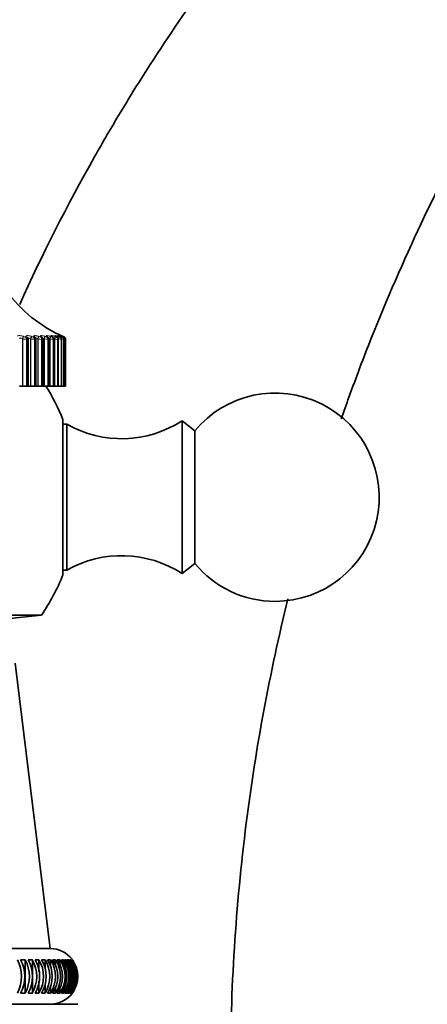
# Model space of a CAD drawing. Units: millimetres. Extents: x 0 to 1478, y 0 to 1758.
# Drawn here: x 1162 to 1191, y 1115 to 1185 of the extents above; entities that cross this region are included whole.
import ezdxf
from ezdxf import colors
from ezdxf.entities.mleader import LeaderData, LeaderLine
from ezdxf.math import Vec2, Vec3

# ---------------------------------------------------------------- set-up
doc = ezdxf.new("R2010")
doc.units = ezdxf.units.MM
doc.layers.add('DV4_Défaut', color=7, linetype='Continuous')
doc.layers.add('Défaut', color=7, linetype='Continuous')

# ---------------------------------------------------------------- blocks, each defined once
blk = doc.blocks.new('_DOT')
at = {"color": 0}
blk.add_line((0, 0), (-1, 0), dxfattribs=at)
at = {"color": 0, "const_width": 0.333}
blk.add_lwpolyline([(-0.1665, 0, 1), (0.1665, 0, 1)], format="xyb", close=True, dxfattribs=at)
blk = doc.blocks.new('SE3')
at = {"layer": 'DV4_Défaut', "color": 7, "linetype": 'Continuous', "lineweight": 18}
for p, q in [((1162.055, 1162.691), (1162.083, 1162.682)), ((1162.196, 1162.659), (1162.249, 1162.659)), ((1162.275, 1162.682), (1162.268, 1162.691)), ((1162.629, 1162.691), (1162.657, 1162.682)), ((1162.765, 1162.659), (1162.813, 1162.659)), ((1162.83, 1162.682), (1162.821, 1162.691)), ((1163.143, 1162.691), (1163.171, 1162.682)), ((1163.274, 1162.659), (1163.317, 1162.659)), ((1163.324, 1162.682), (1163.314, 1162.691)), ((1163.596, 1162.691), (1163.624, 1162.682)), ((1163.721, 1162.659), (1163.758, 1162.659)), ((1163.756, 1162.682), (1163.744, 1162.691)), ((1163.985, 1162.691), (1164.012, 1162.682)), ((1164.103, 1162.659), (1164.134, 1162.659)), ((1164.123, 1162.682), (1164.109, 1162.691)), ((1164.308, 1162.691), (1164.334, 1162.682)), ((1164.423, 1162.682), (1164.407, 1162.691)), ((1164.418, 1162.659), (1164.443, 1162.659)), ((1164.562, 1162.691), (1164.588, 1162.682)), ((1164.655, 1162.682), (1164.637, 1162.691)), ((1164.665, 1162.659), (1164.683, 1162.659)), ((1164.748, 1162.691), (1164.772, 1162.682)), ((1164.817, 1162.682), (1164.798, 1162.691)), ((1164.842, 1162.659), (1164.854, 1162.659)), ((1164.864, 1162.691), (1164.887, 1162.682)), ((1164.909, 1162.682), (1164.888, 1162.691)), ((1164.909, 1162.691), (1164.931, 1162.682)), ((1164.931, 1162.682), (1164.984, 1162.659)), ((1164.949, 1162.659), (1164.955, 1162.659)), ((1162, 1162.508), (1162, 1159.108)), ((1162.028, 1162.499), (1162, 1162.508)), ((1162.028, 1162.499), (1162.028, 1159.108)), ((1162.293, 1162.475), (1162.293, 1159.108)), ((1162.346, 1162.475), (1162.293, 1162.475)), ((1162.346, 1162.475), (1162.346, 1159.108)), ((1162.584, 1162.508), (1162.584, 1159.108)), ((1162.613, 1162.499), (1162.584, 1162.508)), ((1162.613, 1162.499), (1162.613, 1159.108)), ((1162.867, 1162.475), (1162.867, 1159.108)), ((1162.915, 1162.475), (1162.867, 1162.475)), ((1162.915, 1162.475), (1162.915, 1159.108)), ((1163.11, 1162.508), (1163.11, 1159.108)), ((1163.139, 1162.499), (1163.11, 1162.508)), ((1163.139, 1162.499), (1163.139, 1159.108)), ((1163.38, 1162.475), (1163.38, 1159.108)), ((1163.423, 1162.475), (1163.38, 1162.475)), ((1163.423, 1162.475), (1163.423, 1159.108)), ((1163.575, 1162.508), (1163.575, 1159.108)), ((1163.602, 1162.499), (1163.575, 1162.508)), ((1163.602, 1162.499), (1163.602, 1159.108)), ((1163.831, 1162.475), (1163.831, 1159.108)), ((1163.868, 1162.475), (1163.831, 1162.475)), ((1163.868, 1162.475), (1163.868, 1159.108)), ((1163.975, 1162.508), (1163.975, 1159.108)), ((1164.002, 1162.499), (1163.975, 1162.508)), ((1164.002, 1162.499), (1164.002, 1159.108)), ((1164.216, 1162.475), (1164.216, 1159.108)), ((1164.247, 1162.475), (1164.216, 1162.475)), ((1164.247, 1162.475), (1164.247, 1159.108)), ((1164.309, 1162.508), (1164.309, 1159.108)), ((1164.335, 1162.499), (1164.309, 1162.508)), ((1164.335, 1162.499), (1164.335, 1159.108)), ((1164.534, 1162.475), (1164.534, 1159.108)), ((1164.559, 1162.475), (1164.534, 1162.475)), ((1164.559, 1162.475), (1164.559, 1159.108)), ((1164.575, 1162.508), (1164.575, 1159.108)), ((1164.601, 1162.499), (1164.575, 1162.508)), ((1164.601, 1162.499), (1164.601, 1159.108)), ((1164.783, 1162.475), (1164.783, 1159.108)), ((1164.801, 1162.475), (1164.783, 1162.475)), ((1164.801, 1162.475), (1164.801, 1159.108)), ((1164.961, 1162.475), (1164.961, 1159.108)), ((1164.974, 1162.475), (1164.961, 1162.475)), ((1164.974, 1162.475), (1164.974, 1159.108)), ((1165.069, 1162.475), (1165.069, 1159.108)), ((1165.075, 1162.475), (1165.069, 1162.475)), ((1165.075, 1162.475), (1165.075, 1159.108))]:
    blk.add_line(p, q, dxfattribs=at)
at = {"layer": 'DV4_Défaut', "color": 7, "linetype": 'Continuous', "lineweight": 35}
for p, q in [((1162.372, 1162.616), (1162.365, 1162.625)), ((1162.414, 1159.108), (1162.414, 1162.488)), ((1162.969, 1159.108), (1162.969, 1162.486)), ((1163.465, 1159.108), (1163.465, 1162.483)), ((1163.898, 1159.108), (1163.898, 1162.481)), ((1164.268, 1159.108), (1164.268, 1162.479)), ((1164.572, 1159.108), (1164.572, 1162.478)), ((1164.809, 1159.108), (1164.809, 1162.477)), ((1164.977, 1159.108), (1164.977, 1162.476)), ((1165.076, 1159.108), (1165.076, 1162.476)), ((1165.105, 1162.475), (1165.105, 1159.108)), ((1161.803, 1159.108), (1162, 1159.108)), ((1162, 1159.108), (1162.028, 1159.108)), ((1162.028, 1159.108), (1162.293, 1159.108)), ((1162.346, 1159.108), (1162.293, 1159.108)), ((1162.346, 1159.108), (1162.414, 1159.108)), ((1162.414, 1159.108), (1162.584, 1159.108)), ((1162.584, 1159.108), (1162.613, 1159.108)), ((1162.613, 1159.108), (1162.867, 1159.108)), ((1162.915, 1159.108), (1162.867, 1159.108)), ((1162.915, 1159.108), (1162.969, 1159.108)), ((1162.969, 1159.108), (1163.11, 1159.108)), ((1163.11, 1159.108), (1163.139, 1159.108)), ((1163.139, 1159.108), (1163.38, 1159.108)), ((1163.423, 1159.108), (1163.38, 1159.108)), ((1163.423, 1159.108), (1163.465, 1159.108)), ((1163.465, 1159.108), (1163.575, 1159.108)), ((1163.575, 1159.108), (1163.602, 1159.108)), ((1163.602, 1159.108), (1163.831, 1159.108)), ((1163.868, 1159.108), (1163.831, 1159.108)), ((1163.898, 1159.108), (1163.868, 1159.108)), ((1163.898, 1159.108), (1163.975, 1159.108)), ((1163.975, 1159.108), (1164.002, 1159.108)), ((1164.002, 1159.108), (1164.216, 1159.108)), ((1164.247, 1159.108), (1164.216, 1159.108)), ((1164.268, 1159.108), (1164.247, 1159.108)), ((1164.268, 1159.108), (1164.309, 1159.108)), ((1164.309, 1159.108), (1164.335, 1159.108)), ((1164.335, 1159.108), (1164.534, 1159.108)), ((1164.559, 1159.108), (1164.534, 1159.108)), ((1164.572, 1159.108), (1164.559, 1159.108)), ((1164.575, 1159.108), (1164.601, 1159.108)), ((1164.601, 1159.108), (1164.783, 1159.108)), ((1164.801, 1159.108), (1164.783, 1159.108)), ((1164.809, 1159.108), (1164.801, 1159.108)), ((1164.809, 1159.108), (1164.961, 1159.108)), ((1164.974, 1159.108), (1164.961, 1159.108)), ((1164.977, 1159.108), (1164.974, 1159.108)), ((1164.977, 1159.108), (1165.069, 1159.108)), ((1165.075, 1159.108), (1165.069, 1159.108)), ((1165.076, 1159.108), (1165.075, 1159.108)), ((1165.076, 1159.108), (1165.105, 1159.108)), ((1164.92, 1156.708), (1164.92, 1145.508)), ((1165.205, 1156.357), (1164.92, 1156.357)), ((1165.205, 1156.357), (1165.205, 1145.858)), ((1173.505, 1156.608), (1173.505, 1145.608)), ((1174.425, 1155.887), (1173.505, 1156.608)), ((1174.425, 1155.887), (1174.425, 1146.328)), ((1173.505, 1145.608), (1174.425, 1146.328)), ((1164.92, 1145.858), (1165.205, 1145.858)), ((1138.638, 1142.619), (1163.372, 1142.619)), ((1158.505, 1142.108), (1163.372, 1142.619)), ((1164.006, 1118.608), (1161.481, 1139.168)), ((1138.004, 1118.608), (1164.006, 1118.608)), ((1162.201, 1117.808), (1161.873, 1117.808)), ((1162.201, 1117.808), (1162.201, 1115.407)), ((1162.718, 1117.808), (1162.412, 1117.808)), ((1162.718, 1117.808), (1162.718, 1116.645)), ((1163.196, 1117.808), (1162.914, 1117.808)), ((1163.196, 1117.808), (1163.196, 1116.959)), ((1163.635, 1117.808), (1163.377, 1117.808)), ((1163.635, 1117.808), (1163.635, 1117.222)), ((1164.032, 1117.808), (1163.799, 1117.808)), ((1164.032, 1117.808), (1164.032, 1117.295)), ((1164.387, 1117.808), (1164.18, 1117.808)), ((1164.387, 1117.808), (1164.387, 1117.364)), ((1164.699, 1117.808), (1164.517, 1117.808)), ((1164.699, 1117.808), (1164.699, 1117.429)), ((1164.965, 1117.808), (1164.811, 1117.808)), ((1164.965, 1117.808), (1164.965, 1117.492)), ((1165.187, 1117.808), (1165.06, 1117.808)), ((1165.187, 1117.808), (1165.187, 1117.552)), ((1165.362, 1117.808), (1165.262, 1117.808)), ((1165.362, 1117.808), (1165.362, 1117.611)), ((1165.49, 1117.808), (1165.418, 1117.808)), ((1165.49, 1117.808), (1165.49, 1117.668)), ((1165.57, 1117.808), (1165.528, 1117.808)), ((1165.604, 1117.808), (1165.59, 1117.808)), ((1162.718, 1116.478), (1162.718, 1115.407)), ((1163.196, 1116.262), (1163.196, 1115.407)), ((1163.635, 1116.063), (1163.635, 1115.407)), ((1164.032, 1115.883), (1164.032, 1115.407)), ((1161.873, 1115.407), (1162.201, 1115.407)), ((1162.412, 1115.407), (1162.718, 1115.407)), ((1162.914, 1115.407), (1163.196, 1115.407)), ((1163.377, 1115.407), (1163.635, 1115.407)), ((1163.799, 1115.407), (1164.032, 1115.407)), ((1164.18, 1115.407), (1164.387, 1115.407)), ((1164.387, 1115.819), (1164.387, 1115.407)), ((1164.517, 1115.407), (1164.699, 1115.407)), ((1164.699, 1115.759), (1164.699, 1115.407)), ((1164.811, 1115.407), (1164.965, 1115.407)), ((1164.965, 1115.701), (1164.965, 1115.407)), ((1165.06, 1115.407), (1165.187, 1115.407)), ((1165.187, 1115.645), (1165.187, 1115.407)), ((1165.262, 1115.407), (1165.362, 1115.407)), ((1165.362, 1115.59), (1165.362, 1115.407)), ((1165.418, 1115.407), (1165.49, 1115.407)), ((1165.528, 1115.407), (1165.57, 1115.407)), ((1165.59, 1115.407), (1165.604, 1115.407)), ((1136.005, 1114.598), (1166.005, 1114.598)), ((1138.005, 1114.608), (1164.005, 1114.608)), ((1163.415, 1114.598), (1163.405, 1114.608))]:
    blk.add_line(p, q, dxfattribs=at)
for centre, radius, start, end in [((1285.09, 1099.899), 159.912, 126.58001, 156.51965), ((1168.949, 1171.839), 10, 215.55707, 246.61246), ((1163.794, 1163.462), 1.212, 222.42835, 223.03012), ((1164.278, 1163.659), 1.348, 227.98765, 228.58755), ((1163.267, 1162.565), 0.142, 39.86067, 40.44201), ((1163.254, 1162.484), 0.21, 359.98364, 50.93264), ((1164.725, 1163.883), 1.533, 232.44372, 233.02577), ((1163.684, 1162.481), 0.213, 0.30215, 56.04454), ((1165.124, 1164.13), 1.754, 236.03297, 236.59038), ((1165.465, 1164.395), 2.002, 238.94495, 239.476), ((1165.742, 1164.674), 2.268, 241.32536, 241.83088), ((1165.952, 1164.962), 2.546, 243.28442, 243.76638), ((1166.091, 1165.252), 2.829, 244.90522, 245.36604), ((1164.905, 1162.475), 0.2, 0, 66.63892), ((1164.791, 1161.405), 1.108, 75.07868, 75.11292), ((1151.005, 1151.108), 15, 21.92134, 32.23095), ((1180.205, 1151.108), 7.5, 270, 140.40993), ((1169.149, 1163.318), 8, 240.46349, 302.992), ((1169.149, 1138.898), 8, 57.008, 119.53651), ((1180.205, 1151.108), 7.5, 219.59007, 270), ((1151.005, 1151.108), 15, 325.53546, 338.07866), ((1164.005, 1116.608), 2, 38.21008, 89.97598), ((1159.292, 1116.608), 2.644, 333.00478, 26.99522), ((1159.652, 1116.608), 2.525, 331.62108, 28.37892), ((1159.979, 1116.608), 2.525, 331.62108, 28.37892), ((1160.305, 1116.608), 2.425, 330.33494, 29.66506), ((1160.61, 1116.608), 2.425, 330.33494, 29.66506), ((1160.905, 1116.608), 2.34, 329.14893, 30.85107), ((1161.187, 1116.608), 2.34, 329.14893, 30.85107), ((1161.451, 1116.608), 2.269, 328.06522, 31.93478), ((1161.709, 1116.608), 2.269, 328.06522, 31.93478), ((1161.945, 1116.608), 2.209, 327.08566, 32.91434), ((1162.178, 1116.608), 2.209, 327.08566, 32.91434), ((1162.386, 1116.608), 2.158, 326.21177, 33.78823), ((1162.594, 1116.608), 2.158, 326.21177, 33.78823), ((1162.775, 1116.608), 2.116, 325.44479, 34.55521), ((1162.956, 1116.608), 2.116, 325.44479, 34.55521), ((1163.11, 1116.608), 2.081, 324.78574, 35.21426), ((1163.265, 1116.608), 2.081, 324.78574, 35.21426), ((1163.393, 1116.608), 2.054, 324.23543, 35.76457), ((1163.52, 1116.608), 2.054, 324.23543, 35.76457), ((1163.623, 1116.608), 2.032, 323.79449, 36.20551), ((1163.722, 1116.608), 2.032, 323.79449, 36.20551), ((1163.799, 1116.608), 2.016, 323.4634, 36.5366), ((1163.87, 1116.608), 2.016, 323.4634, 36.5366), ((1163.921, 1116.608), 2.006, 323.24249, 36.75751), ((1163.989, 1116.608), 2, 323.13198, 36.86802), ((1164.005, 1116.608), 2, 32.14305, 34.76812), ((1164.005, 1116.608), 2, 270, 332.69595)]:
    blk.add_arc(centre, radius, start, end, dxfattribs=at)
at = {"layer": 'DV4_Défaut', "color": 7, "linetype": 'Continuous', "lineweight": 18}
for centre, radius, start, end in [((1162.218, 1163.055), 0.397, 250.06029, 266.74478), ((1162.791, 1163.045), 0.387, 249.71349, 266.12314), ((1163.305, 1163.034), 0.377, 249.27825, 265.37629), ((1163.756, 1163.023), 0.366, 248.75557, 264.45885), ((1164.144, 1163.012), 0.356, 248.15162, 263.30444), ((1164.468, 1163.006), 0.35, 247.48432, 261.81208), ((1164.728, 1163.008), 0.355, 246.7975, 259.82104), ((1164.929, 1163.037), 0.388, 246.193, 257.0608), ((1165.103, 1163.166), 0.53, 245.90832, 253.04331), ((1162.343, 1164.526), 2.052, 261.18832, 268.59901), ((1162.925, 1164.476), 2.001, 261.03357, 268.32702), ((1163.448, 1164.416), 1.943, 260.83718, 268.00058), ((1163.909, 1164.354), 1.88, 260.59876, 267.59948), ((1164.308, 1164.295), 1.822, 260.31981, 267.09398), ((1164.645, 1164.254), 1.783, 260.00645, 266.43834), ((1164.921, 1164.26), 1.79, 259.67567, 265.55866), ((1165.152, 1164.39), 1.925, 259.3702, 264.32778), ((1165.404, 1165.023), 2.57, 260.44694, 262.50816)]:
    blk.add_arc(centre, radius, start, end, dxfattribs=at)
for centre, major_axis, ratio, start_param, end_param in [((1161.99, 1162.508), (0.064, 0.189), 0.043401, 4.727087, 6.035181), ((1162.019, 1162.499), (0.064, 0.19), 0.043425, 4.727017, 6.036979), ((1162.132, 1162.475), (0, 0.2), 0.800541, 4.712389, 5.875458), ((1162.185, 1162.475), (0, 0.2), 0.804326, 4.712389, 5.875458), ((1162.203, 1162.508), (-0.162, -0.117), 0.918713, 3.141414, 3.784886), ((1162.21, 1162.499), (-0.162, -0.117), 0.91921, 3.138484, 3.784445), ((1162.561, 1162.508), (0.064, 0.189), 0.110796, 4.750115, 6.058209), ((1162.59, 1162.499), (0.064, 0.189), 0.110856, 4.749936, 6.059898), ((1162.698, 1162.475), (0, 0.2), 0.841254, 4.712389, 5.875458), ((1162.746, 1162.475), (0, 0.2), 0.844666, 4.712389, 5.875458), ((1162.753, 1162.508), (-0.147, -0.136), 0.899908, 3.14217, 3.65174), ((1162.762, 1162.499), (-0.147, -0.136), 0.900395, 3.136579, 3.651231), ((1163.073, 1162.508), (0.065, 0.189), 0.177627, 4.773493, 6.081588), ((1163.101, 1162.499), (0.065, 0.189), 0.177723, 4.773204, 6.083166), ((1163.205, 1162.475), (0, 0.2), 0.877679, 4.712389, 5.875458), ((1163.242, 1162.508), (-0.133, -0.149), 0.876518, 3.141687, 3.542609), ((1163.247, 1162.475), (0, 0.2), 0.880701, 4.712389, 5.875458), ((1163.253, 1162.499), (-0.133, -0.15), 0.876993, 3.136155, 3.542171), ((1163.523, 1162.508), (0.066, 0.189), 0.243552, 4.797449, 6.105543), ((1163.551, 1162.499), (0.066, 0.189), 0.243684, 4.797048, 6.10701), ((1163.649, 1162.475), (0, 0.2), 0.909632, 4.712389, 5.875458), ((1163.67, 1162.508), (-0.121, -0.159), 0.848661, 3.141131, 3.452694), ((1163.683, 1162.499), (-0.121, -0.159), 0.849121, 3.139925, 3.452396), ((1163.685, 1162.475), (0, 0.2), 0.912248, 4.712389, 5.875458), ((1163.91, 1162.508), (0.067, 0.188), 0.308236, 4.822231, 6.130325), ((1163.937, 1162.499), (0.067, 0.188), 0.308403, 4.821714, 6.131676), ((1164.029, 1162.475), (0, 0.2), 0.93695, 4.712389, 5.875458), ((1164.033, 1162.508), (-0.111, -0.166), 0.81648, 3.141414, 3.377761), ((1164.047, 1162.499), (-0.111, -0.167), 0.816922, 3.14271, 3.377634), ((1164.059, 1162.475), (0, 0.2), 0.939147, 4.712389, 5.875458), ((1164.23, 1162.508), (0.069, 0.188), 0.371349, 4.848117, 6.156212), ((1164.257, 1162.499), (0.069, 0.188), 0.37155, 4.847482, 6.157443), ((1164.329, 1162.508), (-0.102, -0.172), 0.780138, 3.141827, 3.314423), ((1164.342, 1162.475), (0, 0.2), 0.959493, 4.712389, 5.875458), ((1164.346, 1162.499), (-0.102, -0.172), 0.78056, 3.150281, 3.314475), ((1164.366, 1162.475), (0, 0.2), 0.961261, 4.712389, 5.875458), ((1164.484, 1162.508), (0.071, 0.187), 0.43257, 4.875432, 6.183526), ((1164.509, 1162.499), (0.071, 0.187), 0.432804, 4.874672, 6.184634), ((1164.558, 1162.508), (-0.095, -0.176), 0.739821, 3.142103, 3.260079), ((1164.576, 1162.499), (-0.095, -0.176), 0.740221, 3.149073, 3.260308), ((1164.587, 1162.475), (0, 0.2), 0.977147, 4.712389, 5.875458), ((1164.606, 1162.475), (0, 0.2), 0.978475, 4.712389, 5.875458), ((1164.668, 1162.508), (0.074, 0.186), 0.491587, 5.266442, 6.212649), ((1164.693, 1162.499), (0.073, 0.186), 0.491853, 5.022665, 6.213628), ((1164.718, 1162.508), (-0.089, -0.179), 0.695733, 3.142151, 3.212754), ((1164.763, 1162.475), (0, 0.2), 0.989821, 4.712389, 5.875458), ((1164.776, 1162.475), (0, 0.2), 0.990704, 4.712389, 5.875458), ((1164.783, 1162.508), (0.077, 0.185), 0.548099, 5.668185, 6.244043), ((1164.807, 1162.499), (0.076, 0.185), 0.548395, 5.539768, 6.244885), ((1164.807, 1162.508), (-0.084, -0.181), 0.648101, 3.141955, 3.170947), ((1164.828, 1162.508), (0.08, 0.183), 0.601817, 6.047696, 6.278276), ((1164.87, 1162.475), (0, 0.2), 0.997452, 4.712389, 5.875458)]:
    blk.add_ellipse(centre, major_axis=major_axis, ratio=ratio, start_param=start_param, end_param=end_param, dxfattribs=at)
at = {"layer": 'DV4_Défaut', "color": 7, "linetype": 'Continuous', "lineweight": 35}
for centre, major_axis, ratio, start_param, end_param in [((1164.737, 1162.499), (-0.089, -0.179), 0.69611, 3.142116, 3.213152), ((1164.828, 1162.499), (-0.084, -0.182), 0.648452, 3.141925, 3.171506), ((1164.876, 1162.475), (0, 0.2), 0.997885, 4.712389, 5.875458)]:
    blk.add_ellipse(centre, major_axis=major_axis, ratio=ratio, start_param=start_param, end_param=end_param, dxfattribs=at)
for points, knots in [([(1385.592, 1251.552), (1385.475, 1252.433), (1385.304, 1253.306), (1384.925, 1254.76), (1384.745, 1255.346), (1384.335, 1256.506), (1384.104, 1257.082), (1383.589, 1258.218), (1383.308, 1258.773), (1382.702, 1259.853), (1382.377, 1260.378), (1381.685, 1261.397), (1381.317, 1261.892), (1380.539, 1262.851), (1380.128, 1263.315), (1378.837, 1264.653), (1377.917, 1265.454), (1376.464, 1266.524), (1375.967, 1266.859), (1374.95, 1267.485), (1374.43, 1267.776), (1372.84, 1268.583), (1371.766, 1269.019), (1370.148, 1269.536), (1369.607, 1269.685), (1368.525, 1269.941), (1367.984, 1270.046), (1365.739, 1270.398), (1364.103, 1270.621), (1360.933, 1270.997), (1359.399, 1271.15), (1356.395, 1271.399), (1354.926, 1271.495), (1352.015, 1271.637), (1350.574, 1271.684), (1347.683, 1271.731), (1346.233, 1271.731), (1343.288, 1271.682), (1341.793, 1271.632), (1338.721, 1271.475), (1337.144, 1271.368), (1333.87, 1271.082), (1332.174, 1270.903), (1325.015, 1269.997), (1319.35, 1269.103), (1307.663, 1266.818), (1301.641, 1265.427), (1292.487, 1262.938), (1289.415, 1262.042), (1283.254, 1260.116), (1280.165, 1259.086), (1270.904, 1255.796), (1264.74, 1253.337), (1255.637, 1249.282), (1252.625, 1247.87), (1248.16, 1245.668), (1246.683, 1244.922), (1243.759, 1243.409), (1242.311, 1242.641), (1235.142, 1238.755), (1229.644, 1235.487), (1219.228, 1228.785), (1214.311, 1225.351), (1205.145, 1218.499), (1200.897, 1215.082), (1194.769, 1209.86), (1192.645, 1207.922), (1188.616, 1204.015), (1186.711, 1202.045), (1183.094, 1198.08), (1181.383, 1196.084), (1178.131, 1192.068), (1176.592, 1190.048), (1173.666, 1185.984), (1172.28, 1183.939), (1170.307, 1180.85), (1169.666, 1179.816), (1168.419, 1177.742), (1167.811, 1176.699), (1165.214, 1172.104), (1163.42, 1168.556), (1161.806, 1164.993)], [0, 0, 0, 0, 0.009156, 0.009156, 0.015404, 0.015404, 0.021652, 0.021652, 0.0279, 0.0279, 0.034148, 0.034148, 0.040395, 0.040395, 0.046643, 0.046643, 0.059139, 0.059139, 0.065387, 0.065387, 0.071634, 0.071634, 0.08413, 0.08413, 0.090378, 0.090378, 0.096625, 0.096625, 0.116337, 0.116337, 0.136049, 0.136049, 0.155761, 0.155761, 0.175473, 0.175473, 0.195184, 0.195184, 0.214896, 0.214896, 0.234608, 0.234608, 0.25432, 0.25432, 0.314117, 0.314117, 0.373915, 0.373915, 0.403814, 0.403814, 0.433712, 0.433712, 0.49351, 0.49351, 0.523409, 0.523409, 0.538358, 0.538358, 0.553307, 0.553307, 0.613105, 0.613105, 0.672902, 0.672902, 0.7327, 0.7327, 0.767381, 0.767381, 0.802061, 0.802061, 0.836741, 0.836741, 0.871422, 0.871422, 0.906102, 0.906102, 0.923443, 0.923443, 0.940783, 0.940783, 1, 1, 1, 1]), ([(1371.675, 1249.359), (1371.605, 1250.166), (1371.463, 1250.954), (1371.146, 1252.109), (1371.023, 1252.489), (1370.812, 1253.053), (1370.738, 1253.24), (1370.58, 1253.611), (1370.496, 1253.796), (1370.059, 1254.705), (1369.648, 1255.391), (1368.944, 1256.36), (1368.695, 1256.673), (1368.165, 1257.279), (1367.884, 1257.573), (1367.011, 1258.405), (1366.386, 1258.902), (1365.384, 1259.561), (1365.039, 1259.767), (1364.505, 1260.052), (1364.324, 1260.144), (1363.961, 1260.318), (1363.777, 1260.401), (1362.854, 1260.792), (1362.095, 1261.036), (1360.923, 1261.3), (1360.527, 1261.37), (1359.724, 1261.476), (1359.322, 1261.51), (1353.839, 1261.729), (1348.787, 1261.738), (1338.733, 1261.38), (1333.732, 1261.013), (1323.778, 1259.908), (1318.825, 1259.17), (1308.97, 1257.321), (1304.066, 1256.211), (1296.748, 1254.26), (1294.313, 1253.562), (1289.462, 1252.07), (1287.056, 1251.28), (1279.899, 1248.779), (1275.207, 1246.938), (1265.98, 1242.911), (1261.445, 1240.726), (1252.531, 1236.009), (1248.153, 1233.478), (1238.719, 1227.534), (1233.844, 1224.007), (1224.591, 1216.396), (1220.214, 1212.31), (1214.026, 1205.759), (1212.026, 1203.504), (1209.608, 1200.596), (1209.128, 1200.01), (1208.177, 1198.828), (1207.705, 1198.233), (1206.307, 1196.439), (1205.396, 1195.231), (1200.947, 1189.134), (1197.724, 1184.07), (1191.933, 1173.582), (1189.365, 1168.157), (1186.575, 1161.145), (1186.038, 1159.731), (1185.337, 1157.792), (1185.154, 1157.276), (1184.974, 1156.76)], [0, 0, 0, 0, 0.010172, 0.010172, 0.015259, 0.015259, 0.017802, 0.017802, 0.020345, 0.020345, 0.030517, 0.030517, 0.035604, 0.035604, 0.04069, 0.04069, 0.050862, 0.050862, 0.055949, 0.055949, 0.058492, 0.058492, 0.061035, 0.061035, 0.071207, 0.071207, 0.076294, 0.076294, 0.08138, 0.08138, 0.145263, 0.145263, 0.209145, 0.209145, 0.273028, 0.273028, 0.336911, 0.336911, 0.368852, 0.368852, 0.400794, 0.400794, 0.464677, 0.464677, 0.52856, 0.52856, 0.592442, 0.592442, 0.668763, 0.668763, 0.745085, 0.745085, 0.783245, 0.783245, 0.792785, 0.792785, 0.802325, 0.802325, 0.821406, 0.821406, 0.897727, 0.897727, 0.974048, 0.974048, 0.993128, 0.993128, 1, 1, 1, 1]), ([(1162.967, 1162.486), (1162.967, 1162.493), (1162.97, 1162.518), (1162.956, 1162.563), (1162.933, 1162.606), (1162.916, 1162.625), (1162.908, 1162.633)], [0, 0, 0, 0, 0.117471, 0.476434, 0.792614, 1, 1, 1, 1]), ([(1164.145, 1162.674), (1164.143, 1162.676), (1164.133, 1162.682), (1164.129, 1162.686), (1164.128, 1162.687), (1164.128, 1162.687)], [0, 0, 0, 0, 0.161563, 0.83326, 1, 1, 1, 1]), ([(1164.266, 1162.479), (1164.266, 1162.49), (1164.268, 1162.516), (1164.254, 1162.559), (1164.23, 1162.601), (1164.201, 1162.633), (1164.176, 1162.653), (1164.163, 1162.662), (1164.158, 1162.665)], [0, 0, 0, 0, 0.118818, 0.345233, 0.545519, 0.730038, 0.917731, 1, 1, 1, 1]), ([(1164.435, 1162.679), (1164.429, 1162.683), (1164.413, 1162.691), (1164.402, 1162.7), (1164.399, 1162.702), (1164.405, 1162.697), (1164.408, 1162.693)], [0, 0, 0, 0, 0.174929, 0.544185, 0.798883, 1, 1, 1, 1]), ([(1164.571, 1162.478), (1164.571, 1162.481), (1164.575, 1162.502), (1164.563, 1162.542), (1164.543, 1162.586), (1164.516, 1162.619), (1164.489, 1162.644), (1164.467, 1162.66), (1164.452, 1162.668), (1164.446, 1162.671)], [0, 0, 0, 0, 0.033434, 0.255442, 0.440985, 0.603864, 0.751253, 0.913319, 1, 1, 1, 1]), ([(1164.657, 1162.683), (1164.647, 1162.688), (1164.624, 1162.7), (1164.607, 1162.711), (1164.602, 1162.715), (1164.602, 1162.715)], [0, 0, 0, 0, 0.279437, 0.735354, 1, 1, 1, 1]), ([(1164.808, 1162.477), (1164.808, 1162.479), (1164.812, 1162.499), (1164.801, 1162.538), (1164.781, 1162.582), (1164.755, 1162.615), (1164.73, 1162.638), (1164.705, 1162.655), (1164.687, 1162.666), (1164.673, 1162.673), (1164.67, 1162.675)], [0, 0, 0, 0, 0.022138, 0.22655, 0.400364, 0.550274, 0.674882, 0.785911, 0.955641, 1, 1, 1, 1]), ([(1164.811, 1162.686), (1164.795, 1162.694), (1164.763, 1162.709), (1164.737, 1162.724), (1164.729, 1162.729), (1164.729, 1162.729)], [0, 0, 0, 0, 0.3170325, 0.7340461, 1, 1, 1, 1]), ([(1164.892, 1162.69), (1164.875, 1162.698), (1164.833, 1162.717), (1164.795, 1162.736), (1164.779, 1162.744), (1164.779, 1162.745), (1164.779, 1162.745)], [0, 0, 0, 0, 0.2337898, 0.7126101, 0.9762062, 1, 1, 1, 1]), ([(1164.976, 1162.477), (1164.975, 1162.496), (1164.973, 1162.527), (1164.954, 1162.573), (1164.93, 1162.607), (1164.905, 1162.631), (1164.884, 1162.646), (1164.864, 1162.658), (1164.847, 1162.668), (1164.83, 1162.676), (1164.824, 1162.679)], [0, 0, 0, 0, 0.17245, 0.336623, 0.476727, 0.594224, 0.686646, 0.768208, 0.922261, 1, 1, 1, 1]), ([(1165.073, 1162.476), (1165.074, 1162.489), (1165.074, 1162.516), (1165.059, 1162.559), (1165.037, 1162.596), (1165.012, 1162.623), (1164.991, 1162.64), (1164.975, 1162.649), (1164.963, 1162.656), (1164.945, 1162.665), (1164.923, 1162.675), (1164.902, 1162.685), (1164.9, 1162.686)], [0, 0, 0, 0, 0.103597, 0.255652, 0.384487, 0.491691, 0.575754, 0.631144, 0.677109, 0.753197, 0.979061, 1, 1, 1, 1]), ([(1162.412, 1162.488), (1162.413, 1162.493), (1162.417, 1162.516), (1162.403, 1162.559), (1162.386, 1162.599), (1162.373, 1162.613), (1162.372, 1162.615)], [0, 0, 0, 0, 0.089968, 0.533841, 0.93899, 1, 1, 1, 1]), ([(1181.126, 1143.786), (1179.816, 1138.457), (1178.817, 1133.075), (1177.371, 1121.69), (1176.986, 1115.676), (1176.986, 1109.598)], [0, 0, 0, 0, 0.47726, 0.47726, 1, 1, 1, 1])]:
    blk.add_open_spline(points, degree=3, knots=knots, dxfattribs=at)
at = {"layer": 'DV4_Défaut', "color": 7, "linetype": 'Continuous', "lineweight": 18}
for points, knots in [([(1161.658, 1162.691), (1161.639, 1162.73), (1161.671, 1162.756), (1161.785, 1162.756), (1161.832, 1162.75), (1161.939, 1162.727), (1161.997, 1162.711), (1162.055, 1162.691)], [0, 0, 0, 0, 0.5, 0.5, 0.75, 0.75, 1, 1, 1, 1]), ([(1162.268, 1162.691), (1162.241, 1162.73), (1162.265, 1162.756), (1162.367, 1162.756), (1162.412, 1162.75), (1162.515, 1162.727), (1162.571, 1162.711), (1162.629, 1162.691)], [0, 0, 0, 0, 0.5, 0.5, 0.75, 0.75, 1, 1, 1, 1]), ([(1162.249, 1162.659), (1162.258, 1162.659), (1162.266, 1162.66), (1162.271, 1162.662), (1162.276, 1162.664), (1162.279, 1162.667), (1162.279, 1162.671), (1162.279, 1162.674), (1162.278, 1162.678), (1162.275, 1162.682)], [0, 0, 0, 0, 0.354527, 0.354527, 0.354527, 0.706578, 0.706578, 0.706578, 1, 1, 1, 1]), ([(1162.821, 1162.691), (1162.786, 1162.73), (1162.8, 1162.756), (1162.892, 1162.756), (1162.934, 1162.75), (1163.032, 1162.727), (1163.086, 1162.711), (1163.143, 1162.691)], [0, 0, 0, 0, 0.5, 0.5, 0.75, 0.75, 1, 1, 1, 1]), ([(1162.813, 1162.659), (1162.821, 1162.659), (1162.828, 1162.66), (1162.832, 1162.662), (1162.836, 1162.664), (1162.837, 1162.667), (1162.837, 1162.671), (1162.836, 1162.674), (1162.834, 1162.678), (1162.83, 1162.682)], [0, 0, 0, 0, 0.354527, 0.354527, 0.354527, 0.706578, 0.706578, 0.706578, 1, 1, 1, 1]), ([(1163.314, 1162.691), (1163.271, 1162.73), (1163.276, 1162.756), (1163.356, 1162.756), (1163.395, 1162.75), (1163.488, 1162.727), (1163.54, 1162.711), (1163.596, 1162.691)], [0, 0, 0, 0, 0.5, 0.5, 0.75, 0.75, 1, 1, 1, 1]), ([(1163.317, 1162.659), (1163.324, 1162.659), (1163.329, 1162.66), (1163.332, 1162.662), (1163.335, 1162.664), (1163.336, 1162.667), (1163.334, 1162.671), (1163.332, 1162.674), (1163.329, 1162.678), (1163.324, 1162.682)], [0, 0, 0, 0, 0.354527, 0.354527, 0.354527, 0.706578, 0.706578, 0.706578, 1, 1, 1, 1]), ([(1163.744, 1162.691), (1163.694, 1162.73), (1163.689, 1162.756), (1163.758, 1162.756), (1163.793, 1162.75), (1163.88, 1162.727), (1163.93, 1162.711), (1163.985, 1162.691)], [0, 0, 0, 0, 0.5, 0.5, 0.75, 0.75, 1, 1, 1, 1]), ([(1163.758, 1162.659), (1163.764, 1162.659), (1163.768, 1162.66), (1163.77, 1162.662), (1163.772, 1162.664), (1163.771, 1162.667), (1163.768, 1162.671), (1163.766, 1162.674), (1163.762, 1162.678), (1163.756, 1162.682)], [0, 0, 0, 0, 0.354527, 0.354527, 0.354527, 0.706578, 0.706578, 0.706578, 1, 1, 1, 1]), ([(1164.109, 1162.691), (1164.051, 1162.73), (1164.038, 1162.756), (1164.094, 1162.756), (1164.125, 1162.75), (1164.206, 1162.727), (1164.254, 1162.711), (1164.308, 1162.691)], [0, 0, 0, 0, 0.5, 0.5, 0.75, 0.75, 1, 1, 1, 1]), ([(1164.134, 1162.659), (1164.139, 1162.659), (1164.142, 1162.66), (1164.143, 1162.662), (1164.143, 1162.664), (1164.142, 1162.667), (1164.138, 1162.671), (1164.134, 1162.674), (1164.129, 1162.678), (1164.123, 1162.682)], [0, 0, 0, 0, 0.354527, 0.354527, 0.354527, 0.706578, 0.706578, 0.706578, 1, 1, 1, 1]), ([(1164.407, 1162.691), (1164.343, 1162.73), (1164.32, 1162.756), (1164.364, 1162.756), (1164.391, 1162.75), (1164.465, 1162.727), (1164.511, 1162.711), (1164.562, 1162.691)], [0, 0, 0, 0, 0.5, 0.5, 0.75, 0.75, 1, 1, 1, 1]), ([(1164.443, 1162.659), (1164.447, 1162.659), (1164.449, 1162.66), (1164.449, 1162.662), (1164.448, 1162.664), (1164.445, 1162.667), (1164.44, 1162.671), (1164.436, 1162.674), (1164.43, 1162.678), (1164.423, 1162.682)], [0, 0, 0, 0, 0.354527, 0.354527, 0.354527, 0.706578, 0.706578, 0.706578, 1, 1, 1, 1]), ([(1164.637, 1162.691), (1164.566, 1162.73), (1164.534, 1162.756), (1164.565, 1162.756), (1164.589, 1162.75), (1164.656, 1162.727), (1164.699, 1162.711), (1164.748, 1162.691)], [0, 0, 0, 0, 0.5, 0.5, 0.75, 0.75, 1, 1, 1, 1]), ([(1164.683, 1162.659), (1164.687, 1162.659), (1164.687, 1162.66), (1164.686, 1162.662), (1164.684, 1162.664), (1164.68, 1162.667), (1164.674, 1162.671), (1164.669, 1162.674), (1164.663, 1162.678), (1164.655, 1162.682)], [0, 0, 0, 0, 0.354527, 0.354527, 0.354527, 0.706578, 0.706578, 0.706578, 1, 1, 1, 1]), ([(1164.798, 1162.691), (1164.72, 1162.73), (1164.679, 1162.756), (1164.698, 1162.756), (1164.717, 1162.75), (1164.777, 1162.727), (1164.817, 1162.711), (1164.864, 1162.691)], [0, 0, 0, 0, 0.5, 0.5, 0.75, 0.75, 1, 1, 1, 1]), ([(1164.888, 1162.691), (1164.804, 1162.73), (1164.755, 1162.756), (1164.761, 1162.756), (1164.775, 1162.75), (1164.81, 1162.735), (1164.819, 1162.731), (1164.829, 1162.726)], [0, 0, 0, 0, 0.603101, 0.603101, 0.904652, 0.904652, 1, 1, 1, 1]), ([(1164.854, 1162.659), (1164.856, 1162.659), (1164.856, 1162.66), (1164.853, 1162.662), (1164.851, 1162.664), (1164.846, 1162.667), (1164.839, 1162.671), (1164.833, 1162.674), (1164.825, 1162.678), (1164.817, 1162.682)], [0, 0, 0, 0, 0.354527, 0.354527, 0.354527, 0.706578, 0.706578, 0.706578, 1, 1, 1, 1]), ([(1164.955, 1162.659), (1164.956, 1162.659), (1164.954, 1162.66), (1164.95, 1162.662), (1164.947, 1162.664), (1164.94, 1162.667), (1164.932, 1162.671), (1164.926, 1162.674), (1164.918, 1162.678), (1164.909, 1162.682)], [0, 0, 0, 0, 0.354527, 0.354527, 0.354527, 0.706578, 0.706578, 0.706578, 1, 1, 1, 1]), ([(1162, 1162.508), (1161.971, 1162.527), (1161.942, 1162.543), (1161.885, 1162.567), (1161.859, 1162.574), (1161.817, 1162.574), (1161.803, 1162.567), (1161.792, 1162.548), (1161.79, 1162.54), (1161.79, 1162.532)], [0, 0, 0, 0, 0.281264, 0.281264, 0.5625279, 0.5625279, 0.8437919, 0.8437919, 1, 1, 1, 1]), ([(1162.584, 1162.508), (1162.556, 1162.527), (1162.528, 1162.543), (1162.473, 1162.567), (1162.448, 1162.574), (1162.41, 1162.574), (1162.398, 1162.567), (1162.391, 1162.55), (1162.39, 1162.545), (1162.39, 1162.539)], [0, 0, 0, 0, 0.295198, 0.295198, 0.590396, 0.590396, 0.885594, 0.885594, 1, 1, 1, 1]), ([(1163.11, 1162.508), (1163.082, 1162.527), (1163.055, 1162.543), (1163.002, 1162.567), (1162.979, 1162.574), (1162.945, 1162.574), (1162.935, 1162.567), (1162.932, 1162.553), (1162.932, 1162.55), (1162.932, 1162.547)], [0, 0, 0, 0, 0.311055, 0.311055, 0.62211, 0.62211, 0.933165, 0.933165, 1, 1, 1, 1]), ([(1163.575, 1162.508), (1163.547, 1162.527), (1163.52, 1162.543), (1163.474, 1162.565), (1163.455, 1162.572), (1163.441, 1162.574)], [0, 0, 0, 0, 0.540777, 0.540777, 1, 1, 1, 1]), ([(1163.975, 1162.508), (1163.948, 1162.527), (1163.922, 1162.543), (1163.891, 1162.559), (1163.884, 1162.562), (1163.878, 1162.565)], [0, 0, 0, 0, 0.763491, 0.763491, 1, 1, 1, 1])]:
    blk.add_open_spline(points, degree=3, knots=knots, dxfattribs=at)
at = {"layer": 'DV4_Défaut', "color": 7, "linetype": 'Continuous', "lineweight": 35}
blk.add_open_spline([(1164.829, 1162.726), (1164.852, 1162.717), (1164.878, 1162.705), (1164.909, 1162.691)], degree=3, dxfattribs=at)
at = {"layer": 'DV4_Défaut', "color": 7, "linetype": 'Continuous', "lineweight": 18}
for points in [[(1162.414, 1162.488), (1162.414, 1162.48), (1162.39, 1162.475), (1162.346, 1162.475)], [(1162.969, 1162.485), (1162.969, 1162.479), (1162.95, 1162.475), (1162.915, 1162.475)], [(1163.464, 1162.483), (1163.464, 1162.478), (1163.45, 1162.475), (1163.423, 1162.475)], [(1163.898, 1162.481), (1163.898, 1162.477), (1163.888, 1162.475), (1163.868, 1162.475)], [(1164.268, 1162.479), (1164.268, 1162.476), (1164.261, 1162.475), (1164.247, 1162.475)], [(1164.309, 1162.508), (1164.29, 1162.522), (1164.272, 1162.534), (1164.255, 1162.544)], [(1164.572, 1162.478), (1164.572, 1162.476), (1164.568, 1162.475), (1164.559, 1162.475)], [(1165.105, 1162.475), (1165.105, 1162.475), (1165.097, 1162.477), (1165.082, 1162.479)]]:
    blk.add_open_spline(points, degree=3, dxfattribs=at)

msp = doc.modelspace()

# ---------------------------------------------------------------- block references
at = {"layer": 'Défaut'}
msp.add_blockref('SE3', (0, 0), dxfattribs=at)

# ---------------------------------------------------------------- leaders
at = {"layer": 'Défaut', "color": 7, "linetype": 'Continuous', "lineweight": 18}
ml = msp.add_multileader_mtext('Standard', dxfattribs=at)
ml.set_content('{\\pxsm0.9;\\fSolid Edge ISO|b1||i0||c0|p34;\\W1.;03/10/2022\\P}', color=256)
ml.set_leader_properties()
ml.set_arrow_properties(name='DOT')
ml.build(insert=Vec2(0, 0))
ml.multileader.update_dxf_attribs({"leader_type": 0, "dogleg_length": 0, "arrow_head_size": 12})
ctx = ml.context
ctx.base_point, ctx.char_height, ctx.arrow_head_size, ctx.landing_gap_size = Vec3(1390.407, 1750.708), 12, 12, 4.2
notes = []
notes.append((ctx, [(0, (0, 0, 0), (0, 0), (1, 0), 1, [])]))
ctx.mtext.insert = Vec3(1392.407, 1756.828)
for ctx, leaders in notes:
    for number, flags, end, landing, length, lines in leaders:
        leader = LeaderData()
        leader.index, (leader.has_last_leader_line, leader.has_dogleg_vector, leader.attachment_direction) = number, flags
        leader.last_leader_point, leader.dogleg_vector, leader.dogleg_length = Vec3(end), Vec3(landing), length
        for number, points, colour, breaks in lines:
            line = LeaderLine()
            line.index, line.vertices, line.color, line.breaks = number, Vec3.list(points), colors.encode_raw_color(colour), breaks
            leader.lines.append(line)
        ctx.leaders.append(leader)

doc.saveas('drawing.dxf')
